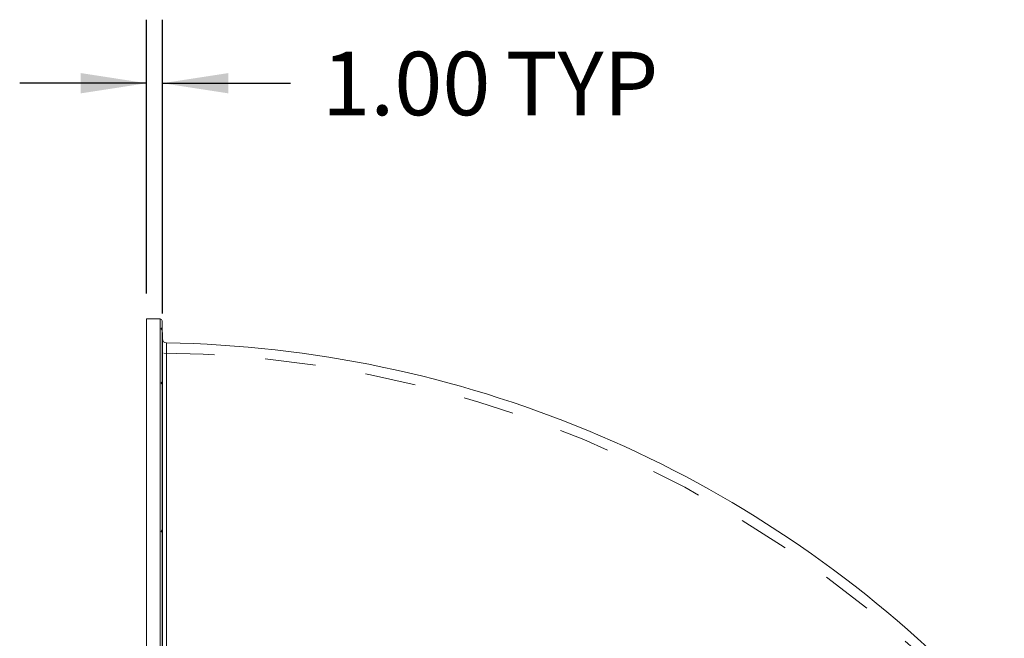
# Model space of a CAD drawing. Units: inches. Extents: x 0.4 to 10.7, y 0.4 to 8.1.
# Drawn here: x 5.8 to 7.7, y 3.7 to 5 of the extents above; entities that cross this region are included whole.
import ezdxf

# ---------------------------------------------------------------- set-up
doc = ezdxf.new("R2010")
doc.units = ezdxf.units.IN
doc.header["$MEASUREMENT"] = 0
doc.linetypes.add('HIDDEN', pattern=[0.07500000000000001, 0.05, -0.025])
doc.layers.add('FORMAT', color=7, linetype='Continuous')
doc.styles.add('SLDTEXTSTYLE5', font='TXT', dxfattribs={"width": 0.75})
doc.dimstyles.new('SLDDIMSTYLE4', dxfattribs={"dimtxt": 0.125, "dimasz": 0.13, "dimexe": 0, "dimexo": 0.0625, "dimgap": 0.03125, "dimtad": 0, "dimtih": 1, "dimtoh": 1, "dimlfac": 32, "dimzin": 4, "dimdsep": 46, "dimtxsty": 'Standard', "dimsah": 1, "dimcen": 0.09, "dimadec": 0, "dimazin": 0, "dimtfac": 1, "dimtofl": 0, "dimtmove": 0, "dimatfit": 3, "dimfxl": 0, "dimtolj": 1, "dimtzin": 12, "dimarcsym": 0})

# ---------------------------------------------------------------- blocks, each defined once
blk = doc.blocks.new('*D8')
at = {"layer": 'FORMAT'}
for p, q in [((6.059425338306999, 4.417795129412379), (6.059425338306998, 4.95658969844599)), ((6.090543403291904, 4.37826352486682), (6.090543403291902, 4.95658969844599)), ((6.059425338306998, 4.831589698445989), (5.809425338306998, 4.831589698445989)), ((6.090543403291902, 4.831589698445989), (6.342543133661086, 4.83158969844599))]:
    blk.add_line(p, q, dxfattribs=at)
for points in [[(6.059425338306998, 4.831589698445989), (5.929425338306998, 4.851589698445988), (5.929425338306998, 4.811589698445989)], [(6.090543403291902, 4.831589698445989), (6.220543403291902, 4.81158969844599), (6.220543403291902, 4.85158969844599)]]:
    blk.add_solid(points, dxfattribs=at)
at = {"layer": 'FORMAT', "char_height": 0.125, "attachment_point": 1, "style": 'SLDTEXTSTYLE5'}
for s, insert in [('1.00', (6.405043133661088, 4.893536413697744)), (' TYP', (6.728253105165378, 4.893536413697744))]:
    blk.add_mtext(s, dxfattribs=dict(at, insert=insert))

msp = doc.modelspace()

# ---------------------------------------------------------------- linework, layer by layer
at = {"color": 7, "linetype": 'Continuous', "lineweight": 15}
for p, q in [((6.059425338306999, 4.36779512941238), (6.059425338307006, 2.734982629412381)), ((6.0860147153838, 4.367795129412378), (6.086014715383802, 3.55138887941238)), ((6.089920370443007, 3.55138887941238), (6.089920370443004, 4.363957052875024))]:
    msp.add_line(p, q, dxfattribs=at)
at = {"color": 7, "linetype": 'HIDDEN', "lineweight": 0}
for p, q in [((6.086014715383805, 2.73498262941238), (6.0860147153838, 4.367795129412378)), ((6.089920370443004, 4.363957052875024), (6.08992037044301, 2.738820705949736)), ((6.089932973496972, 4.345329184240964), (6.089830713303003, 4.351187666829771)), ((6.090542213457509, 4.328400725128759), (6.090542213410333, 4.328399893315071))]:
    msp.add_line(p, q, dxfattribs=at)
at = {"color": 7, "linetype": 'HIDDEN', "lineweight": 0, "flags": 128}
for points in [[(6.089926125048855, 4.238568797030379), (6.089912972106136, 4.238791632864026), (6.089895080100089, 4.239426511375227), (6.089875172926441, 4.240376778065836), (6.089856281271923, 4.241497763446401), (6.089841281219683, 4.242618807654487), (6.089832456391695, 4.243569241871705), (6.089831150288028, 4.24420437110419), (6.089837561751121, 4.244427502683757), (6.08985071469384, 4.24420466685011), (6.089868606699889, 4.24356978833891), (6.089888513873535, 4.2426195216483), (6.089907405528053, 4.241498536267735), (6.089922405580293, 4.24037749205965), (6.089931230408281, 4.239427057842431), (6.08993253651195, 4.238791928609946), (6.089926125048855, 4.238568797030379)], [(6.089837561751122, 3.949823652473882), (6.089831150288028, 3.950944752655705), (6.089832456391697, 3.951895175497644), (6.089841281219683, 3.952530227737618), (6.089856281271924, 3.952753228428855), (6.089875172926442, 3.952530227737618), (6.08989508010009, 3.951895175497644), (6.089912972106138, 3.950944752655705), (6.089926125048857, 3.949823652473882), (6.089932536511951, 3.948702552292059), (6.089931230408281, 3.94775212945012), (6.089922405580296, 3.947117077210146), (6.089907405528054, 3.946894076518909), (6.089888513873536, 3.947117077210146), (6.089868606699889, 3.94775212945012), (6.089850714693841, 3.948702552292059), (6.089837561751122, 3.949823652473882)]]:
    msp.add_lwpolyline(points, dxfattribs=at)
at = {"color": 7, "linetype": 'Continuous', "lineweight": 15}
for centre, radius, start, end in [((6.0860147153838, 4.36388887941238), 0.003906250000000069, 1.000000000014787, 90), ((6.098354713410285, 4.328399866140662), 0.007812558103187938, 179.9998007064353, 269.2505699343757), ((6.059425338307007, 2.05138887941238), 2.269531250000001, 45.97950848916665, 89.0204616294977)]:
    msp.add_arc(centre, radius, start, end, dxfattribs=at)
at = {"color": 7, "linetype": 'HIDDEN', "lineweight": 0}
for centre, radius, start, end in [((6.059425338307007, 2.05138887941238), 2.250000000000001, 0, 90.0000000000002), ((6.170292340957724, 3.950525437701753), 0.08046798998829616, 178.4142065056218, 182.5858696545201), ((6.057565387141251, 3.950517698956734), 0.03236817972091003, 358.771355620731, 3.960323151963663), ((6.041454918081588, 3.948668431343857), 0.04848497128722554, 357.90273677277, 1.365279953052758)]:
    msp.add_arc(centre, radius, start, end, dxfattribs=at)
at = {"color": 7, "linetype": 'Continuous', "lineweight": 15}
for points in [[(6.0860147153838, 4.36779512941238), (6.059425338306999, 4.36779512941238)], [(6.09014316570774, 4.351193120706783), (6.089920370443004, 4.363957052875024)], [(6.090546526790247, 4.328084579766622), (6.090245425901708, 4.345334638117976)]]:
    msp.add_open_spline(points, degree=1, dxfattribs=at)
at = {"color": 7, "linetype": 'HIDDEN', "lineweight": 0}
for points in [[(6.089830713303003, 4.351187666829771), (6.088121777662551, 4.348227703473643)], [(6.088121777662551, 4.348227703473643), (6.089932973496972, 4.345329184240964)], [(6.090183548146446, 4.351193825584873), (6.089830713303003, 4.351187666829771)], [(6.089932973496972, 4.345329184240964), (6.090246130779798, 4.34533465042167)], [(6.089837195172653, 4.24442718811278), (6.088121777662551, 4.241471543771158)], [(6.088121777662551, 4.241471543771158), (6.089925749129613, 4.238569100377368)], [(6.090264360000591, 4.244433954392151), (6.089837561751121, 4.244427502683757)], [(6.089926125048855, 4.238568797030379), (6.090264360000591, 4.238573909969056)], [(6.090230398967902, 4.238673528169492), (6.0902378274263, 4.238623373707483)], [(6.089855169606788, 3.952752291495054), (6.088121777662553, 3.949808291443019)], [(6.088121777662553, 3.949808291443019), (6.089906289360747, 3.94689499400923)], [(6.090257508632382, 3.952756730179158), (6.089856275430959, 3.952753228403366)], [(6.08990741136902, 3.946894076544397), (6.090257508632382, 3.946897132029629)], [(6.090264360000591, 3.952756789974686), (6.090257508632382, 3.952756730179149)], [(6.090257508632382, 3.94689713202962), (6.090264360000591, 3.946897191825158)]]:
    msp.add_open_spline(points, degree=1, dxfattribs=at)
at = {"color": 7, "linetype": 'Continuous', "lineweight": 15}
for points, knots in [([(6.090245425901708, 4.345334638117976), (6.090245404988708, 4.345335831774312), (6.090245363207926, 4.345338216506006), (6.090245022992098, 4.345357635985126), (6.090244389221732, 4.345393812973137), (6.090243300510073, 4.345455961605959), (6.090241035409898, 4.34558527870307), (6.090237058609528, 4.345812360101644), (6.090230638180905, 4.34617912640752), (6.090222827067807, 4.346625567357796), (6.090213908715717, 4.34713560356946), (6.090204249275025, 4.347688396483198), (6.090194201677237, 4.348263816509088), (6.090184162388896, 4.348839181034458), (6.090174521901475, 4.34939208606052), (6.090165634818417, 4.349902124806437), (6.090157861095339, 4.350348537069), (6.090151476369011, 4.350715373632259), (6.090147527060828, 4.350942374095599), (6.090145274707301, 4.351071859443851), (6.090144068130025, 4.351141232005741), (6.0901433061005, 4.351185047751453), (6.090143212505334, 4.351190429721266), (6.09014316570774, 4.351193120706783)], [0, 0, 0, 0, 0.02082540429198356, 0.0416057789372099, 0.06243119812810164, 0.09375083095894782, 0.1250707624747841, 0.1876138692497371, 0.249973282924193, 0.3126301437115961, 0.3749261414514636, 0.4375599831203078, 0.4999842013031092, 0.5624576057447248, 0.6250694707789143, 0.6873763239683294, 0.7500396295117454, 0.8123700444004665, 0.8749481975703289, 0.906248919569785, 0.937549923036645, 0.9687749544293928, 1, 1, 1, 1]), ([(6.090543402415235, 4.328084552528718), (6.090543402581855, 4.328118831223041), (6.09054340306494, 4.328218215862944), (6.090543396499061, 4.326882704034726), (6.090543383370008, 4.324221133784201), (6.090543363245917, 4.320157639601121), (6.090543336277585, 4.31473548798076), (6.0905433020466, 4.307883188119005), (6.090543260288729, 4.299582221356126), (6.090543211253968, 4.289916307705843), (6.090543155394908, 4.279007136187077), (6.090543092819068, 4.266906008950458), (6.090543023649047, 4.253682294773572), (6.090542947180773, 4.239248746442032), (6.090542862486052, 4.223481057855055), (6.090542769111517, 4.206352816024023), (6.090542666602389, 4.187859564571668), (6.090542555680819, 4.168205351228006), (6.090542436786402, 4.147537380575228), (6.090542309771334, 4.125893750129531), (6.090542174513266, 4.103329887200182), (6.090542030124157, 4.079780198708913), (6.090541876465808, 4.055306906871983), (6.090541713954146, 4.03005772398854), (6.090541542350131, 4.0040738720916), (6.090541361446155, 3.977408976617119), (6.090541170265341, 3.950009181711359), (6.090540966577974, 3.921656449254757), (6.090540749565929, 3.892363643790403), (6.090540518426773, 3.8621596616659), (6.090540274892575, 3.831388047291378), (6.090540020994739, 3.800403778534749), (6.090539756612707, 3.769267380149244), (6.09053948172043, 3.73804022377606), (6.09053919348853, 3.706490564441908), (6.09053888864972, 3.674373143315843), (6.090538566121579, 3.641723948537466), (6.090538224931434, 3.608588788340443), (6.090537867819815, 3.575348375607857), (6.090537497923868, 3.542383951616461), (6.090537115147031, 3.509747209783047), (6.090536719650989, 3.477483154028902), (6.090536307612094, 3.445345565902711), (6.090535874680068, 3.413089896679753), (6.090535419692447, 3.380771137194223), (6.090534941915154, 3.348446827083681), (6.09053444578834, 3.316491708008687), (6.090533936293914, 3.28527435842643), (6.090533413723102, 3.254831423753966), (6.090532879025279, 3.22518603308843), (6.090532327780726, 3.196101184575561), (6.090531755139081, 3.167360938446955), (6.090531160707839, 3.139032972578778), (6.090530545258767, 3.11117999982453), (6.090529916129586, 3.084128117331859), (6.090529281238141, 3.058192169174974), (6.090528642183292, 3.033388871570828), (6.090528001739657, 3.009716216441544), (6.090527356339334, 2.98697287591416), (6.090526702506242, 2.964995983353004), (6.09052604266099, 2.943858194596045), (6.090525380988029, 2.923620337823062), (6.090524728280439, 2.904523176345349), (6.090524095226623, 2.886783038433082), (6.090523485676071, 2.870395769052), (6.090522903846445, 2.855335540445138), (6.090522348740356, 2.841468808810379), (6.090521820320335, 2.82870357873604), (6.090521325073333, 2.817109580097069), (6.090520869230806, 2.806739159216802), (6.090520462420706, 2.797721228706223), (6.09052011299435, 2.790149173533042), (6.090519824258373, 2.783996664400321), (6.09051959739514, 2.779233333803695), (6.090519429447588, 2.775754964246741), (6.090519331759518, 2.773753207230247), (6.090519291411983, 2.772917518080869), (6.090519302934374, 2.773152527641292), (6.090519303323426, 2.773160462714049)], [0, 0, 0, 0, 0.006961418495048075, 0.02018332623294954, 0.03341667151043672, 0.04665001689338127, 0.05987192477521271, 0.07347784499598964, 0.08709622971118977, 0.1007146147384173, 0.1143205353850758, 0.127542595657866, 0.1407760926853993, 0.154009590172479, 0.1672316510724656, 0.1808376834281089, 0.194456178421579, 0.2080746741481267, 0.2216807075043367, 0.2350762000234741, 0.2484895257062193, 0.2619088391173786, 0.2753221674525097, 0.2887176621991905, 0.301947198309985, 0.3151881850097897, 0.3284291728614284, 0.3416587105442646, 0.3552726710274129, 0.3688991081505579, 0.3825255468321145, 0.3961395094423171, 0.4093735456968892, 0.4226190381449887, 0.4358645322088159, 0.4490985706685601, 0.4627172069101335, 0.476348324959779, 0.4899794450055338, 0.5035980839715688, 0.5168348564684131, 0.5300830844900188, 0.5433313143159527, 0.5565680892753737, 0.5701894319835386, 0.5838232553943636, 0.5974570805416779, 0.6110784256199523, 0.624310641875007, 0.6375542951184973, 0.6507979491876823, 0.6640301665696569, 0.6776463525552071, 0.6912750012090009, 0.7049036492304235, 0.7185198343528604, 0.7317369005012009, 0.7449653667968239, 0.7581938304210453, 0.771410892923423, 0.7850107878827892, 0.7986231131410891, 0.812235432606377, 0.8258353196589604, 0.8390401743650059, 0.8522564192625911, 0.8654726571389234, 0.8786775022622736, 0.8922649777387773, 0.9058648813106506, 0.9194647772395848, 0.9330522422843647, 0.9462653486881386, 0.9594898953311547, 0.9727144382434483, 0.9859275395554681, 0.9995248448731134, 1, 1, 1, 1]), ([(6.098751122497962, 2.78087822039555), (6.098751085276973, 2.780912713053484), (6.098751001877689, 2.780989999099115), (6.098749517362483, 2.782361639899007), (6.098747178837204, 2.784536422107352), (6.098744282884709, 2.787247817759862), (6.098741162703004, 2.790191582788825), (6.098737494545568, 2.793682515240845), (6.098732527325338, 2.798459268969853), (6.098725902631381, 2.80492246727756), (6.098717226077025, 2.813571837690599), (6.098707469045639, 2.823542662660114), (6.098696709054592, 2.834851143775281), (6.098685079805186, 2.847458515549451), (6.09867265145632, 2.861395634385862), (6.098659551443725, 2.876633593425022), (6.098646020877646, 2.893000804256422), (6.098632220792435, 2.910388980304008), (6.09861881454407, 2.928005355964471), (6.09860578411712, 2.945849323456199), (6.098593195022636, 2.963784709821792), (6.098580552388189, 2.982548592223328), (6.09856907540742, 3.000306891006203), (6.098558815849161, 3.016776321836875), (6.098549762262982, 3.031767033776474), (6.098540763995384, 3.047141743647188), (6.098531351117423, 3.063741594032521), (6.098521558787097, 3.081616346947305), (6.098511965588981, 3.099792834306609), (6.09850303724592, 3.117303399542749), (6.098494751339403, 3.134074010264498), (6.098486580107393, 3.15114455154093), (6.098476861302246, 3.172101009371157), (6.09846571335345, 3.197159199156672), (6.098453262098156, 3.226620223675269), (6.098441149658685, 3.256788600384525), (6.098430480601459, 3.284758459512666), (6.098421171530058, 3.310253772890837), (6.098413555829755, 3.331886577606103), (6.098406545144649, 3.352474838417885), (6.098400099965285, 3.371981394118597), (6.09839380010447, 3.391628078405894), (6.098386369604641, 3.415499158102981), (6.09837793460769, 3.443666901382984), (6.098368622592739, 3.476259376009717), (6.09835966033422, 3.509116557737693), (6.098351844656958, 3.53910970879146), (6.098345079358507, 3.566089760263173), (6.09833958025669, 3.588730296952693), (6.09833454526232, 3.610065649534587), (6.098329938339165, 3.630099667217311), (6.09832545579682, 3.650097872717482), (6.098320192131647, 3.674180179578988), (6.098314250620779, 3.702266895842094), (6.098307734978305, 3.73429816343394), (6.09830150471714, 3.766120876645075), (6.09829562248455, 3.797307538728204), (6.098290081598971, 3.827747291994736), (6.098285069880643, 3.856228982134084), (6.098280483437769, 3.883109416242045), (6.098276279271968, 3.908450774899369), (6.098272259246593, 3.933351740546516), (6.098268774519841, 3.955514907272369), (6.098265773188639, 3.975025464883316), (6.098263203389338, 3.992033360060548), (6.098260722569718, 4.008742101993247), (6.098258346551114, 4.025020042444117), (6.098256073763946, 4.040847680242518), (6.098253898383422, 4.056237254902908), (6.098251802425239, 4.071293338443839), (6.098249780877834, 4.086032126923293), (6.098247834760828, 4.100426906112236), (6.098245961405082, 4.11447868283698), (6.098244163325692, 4.128149397672455), (6.098242112727259, 4.143945194870391), (6.098239865927725, 4.161537440341187), (6.098237581248211, 4.1797620532315), (6.098235540234916, 4.196310900726153), (6.09823371613507, 4.211316912072324), (6.098232020960674, 4.225452493029781), (6.098230598201599, 4.23746838599465), (6.098229410600924, 4.247598815133201), (6.098228423036661, 4.256090761397013), (6.098227500057948, 4.264087128295182), (6.098226483006947, 4.272961010597606), (6.098225419362595, 4.282320906162878), (6.098224406300426, 4.291316511747702), (6.098223565316609, 4.298838585003415), (6.098222875589435, 4.305045440992077), (6.098222301422362, 4.310238140952475), (6.09822188499883, 4.314020517201517), (6.098221592664082, 4.316682562711476), (6.098221392525431, 4.318508669658162), (6.098221256335381, 4.3197527921492), (6.098221171319129, 4.32053029287392), (6.098221179407862, 4.320456318397173), (6.098221183046457, 4.320423042097035)], [0, 0, 0, 0, 0.009468827858700655, 0.02121634880610299, 0.03296386999985323, 0.04144808959938671, 0.04993230932442878, 0.05844083089446912, 0.06694935263350314, 0.08015010377282474, 0.09337368005579791, 0.1067263614223834, 0.1200790442191378, 0.1335270132143485, 0.146974983695508, 0.1605570632780958, 0.1741639545795038, 0.1873770619586595, 0.200612994663826, 0.2122999275368353, 0.2239868609445822, 0.2357373390991322, 0.2474878176669161, 0.2559738010300298, 0.2644597844751947, 0.2729699730505464, 0.2814801616848525, 0.2913704494142044, 0.3012702839621719, 0.3095797861407959, 0.3178892883328952, 0.3262215064449528, 0.3345537245557507, 0.3480660628192445, 0.3616027813702729, 0.3752498213710773, 0.3889219817535191, 0.3988156196766634, 0.4087188155184782, 0.417031200398858, 0.4253435852328127, 0.4336787179482789, 0.4420138506135717, 0.455531122825011, 0.4690728151945845, 0.4827250044413789, 0.4964023586031868, 0.5062939047729499, 0.5161950093743748, 0.5245056562104646, 0.532816302994733, 0.5411496996232144, 0.549483096200619, 0.5629976070609521, 0.5765365405307519, 0.5901859813530335, 0.603860589346993, 0.6170861076787276, 0.6303345192854396, 0.6420327463775564, 0.6537309733176364, 0.6654929957698957, 0.6772550180790425, 0.6857496314294985, 0.6942442447438755, 0.702763178913537, 0.711282113049098, 0.7196155208460708, 0.7279489286139487, 0.736305297359212, 0.7446616660771466, 0.7530646332502211, 0.7614676003974452, 0.7698941128346586, 0.7783206252478023, 0.7915386296563843, 0.8047795041360465, 0.8164710212218363, 0.8281625382386453, 0.8399177785488751, 0.8516730187984495, 0.8601626789995831, 0.8686523391864538, 0.8771662894478365, 0.885680239696647, 0.8988980787355558, 0.9121387916633916, 0.9238301823705971, 0.9355215730505532, 0.9472766948701056, 0.9590318166704941, 0.9675214029425291, 0.9760109892113641, 0.9845248673618923, 0.9930387455108827, 1, 1, 1, 1]), ([(6.09014316570774, 4.244039670427878), (6.090143186456779, 4.244070536050137), (6.090143227910976, 4.244132202017334), (6.090143565414836, 4.24421062017843), (6.090144194573507, 4.244289629569772), (6.090145276382311, 4.244360144209474), (6.090147523068739, 4.244428816079658), (6.090151471966109, 4.244444869889585), (6.090157844956326, 4.24435105253187), (6.090165622776158, 4.244147690042094), (6.09017450168179, 4.243842764452938), (6.090184136820052, 4.243448152971346), (6.090194175286678, 4.242978407384062), (6.090204208256227, 4.242452682665892), (6.090213876470037, 4.241889766573836), (6.090222789777409, 4.241312316602312), (6.090230608448707, 4.240742131686891), (6.090237036636201, 4.240200771710644), (6.090241023929187, 4.239790744663946), (6.09024330097914, 4.239496811899764), (6.090244518380544, 4.239296611703751), (6.090245284956928, 4.239116373702885), (6.090245378920123, 4.239016175010614), (6.090245425901709, 4.238966075678341)], [0, 0, 0, 0, 0.02081800239465413, 0.04159197705508721, 0.06240996740698658, 0.09376721189024989, 0.1251241738228268, 0.1874015056318351, 0.2500026543482112, 0.3124270374793306, 0.3748543702927113, 0.4374542419690395, 0.4997322099117835, 0.5623704929252574, 0.6246897929991141, 0.6872304750905414, 0.7497503655774655, 0.8120873092801248, 0.8747861478230546, 0.9062203172313522, 0.9376541852826605, 0.9688271012665864, 1, 1, 1, 1]), ([(6.090245425901709, 4.238966075678341), (6.090245404794184, 4.238935059389589), (6.090245362625204, 4.238873094507345), (6.090245019223605, 4.238794371479036), (6.090244381721904, 4.238715461976363), (6.090243291188867, 4.238645284432428), (6.090241027870312, 4.238576762934154), (6.090237048152524, 4.2385609207894), (6.090230629997507, 4.238655202178842), (6.090222809790379, 4.238858893472331), (6.090213905794812, 4.23916382571003), (6.090204237828002, 4.23955907965897), (6.090194200387623, 4.240028582744811), (6.090184164417117, 4.240555059488052), (6.090174519804139, 4.241117987288263), (6.09016564541474, 4.241695210149541), (6.090157862217036, 4.24226570431872), (6.090151485728056, 4.242806107924021), (6.090147533905838, 4.243215450030475), (6.090145282520985, 4.243507968442999), (6.090144072313952, 4.243708023889919), (6.090143306850987, 4.243888684139084), (6.090143212755496, 4.243989341657243), (6.09014316570774, 4.244039670427878)], [0, 0, 0, 0, 0.02092285696266755, 0.04180004829872885, 0.06272292049931753, 0.09393838869816816, 0.1251541551568343, 0.1876601193586589, 0.2502191007591353, 0.312530086236483, 0.3751740351540636, 0.437461356621972, 0.5000542214005894, 0.5625072433644811, 0.6249132138832015, 0.6875271179100501, 0.7498039725814821, 0.8124418691825811, 0.8747803468365715, 0.9060809787071082, 0.9373818934772113, 0.9686909395503585, 0.9999999999999999, 0.9999999999999999, 0.9999999999999999, 0.9999999999999999]), ([(6.090143165707741, 3.951291000059589), (6.090143186633964, 3.951345886473919), (6.09014322844177, 3.951455542221611), (6.09014356884787, 3.951611391516868), (6.090144200830596, 3.951784356148473), (6.090145282138148, 3.951968064530287), (6.090147530275647, 3.95221625709149), (6.090151480995412, 3.952470776375372), (6.090157866832622, 3.952674400845583), (6.090165645029036, 3.952768576219889), (6.090174529245303, 3.952749559983547), (6.090184176754209, 3.952618228654656), (6.090194206850254, 3.952379729455376), (6.090204256164984, 3.952042783130899), (6.090213913224852, 3.951621170441546), (6.090222828828961, 3.951130043529996), (6.090230645584465, 3.950588982676345), (6.090237060767058, 3.950018798677377), (6.090241035747816, 3.949536979257465), (6.090243302268531, 3.949159415207606), (6.090244518127172, 3.948882501268332), (6.090245284817105, 3.948614167558979), (6.090245378873517, 3.948445895014234), (6.09024542590171, 3.948361758765186)], [0, 0, 0, 0, 0.02090748632673102, 0.04177037384296312, 0.06267784785642239, 0.09387319929943529, 0.1250682703505673, 0.18772799014424, 0.250037979772969, 0.3126332895057434, 0.3751232488640747, 0.4375225579085879, 0.5001598085059797, 0.5624490462375424, 0.6250965219932286, 0.6874670499824552, 0.749987970958065, 0.8125617814030763, 0.8748874679817441, 0.9062551835671515, 0.9376225994408287, 0.9688113083667851, 1, 1, 1, 1]), ([(6.09024542590171, 3.948361758765185), (6.090245404686348, 3.94830669240998), (6.090245362302166, 3.94819668050603), (6.09024501713621, 3.948040355008595), (6.090244375811349, 3.947866755874995), (6.090243277639872, 3.947682329231768), (6.090241003957685, 3.947434462411815), (6.090237017946648, 3.947180436722464), (6.090230593139538, 3.946977530651367), (6.090222775104129, 3.946884078799985), (6.090213857254014, 3.946903542212242), (6.090204203428674, 3.947035094742028), (6.090194159146472, 3.94727406168442), (6.090184130942764, 3.947610777410753), (6.090174493639199, 3.948032757606987), (6.090165615684946, 3.948523699213094), (6.090157848618084, 3.949064134552617), (6.090151469332874, 3.949634439398954), (6.09014752471089, 3.950115717314024), (6.090145275625135, 3.950493187639043), (6.090144069839682, 3.950769465824953), (6.090143306530959, 3.951037893409498), (6.090143212648821, 3.951206631163374), (6.090143165707741, 3.95129100005959)], [0, 0, 0, 0, 0.02097665809617411, 0.0419072968794449, 0.0628839704034128, 0.0942425295218407, 0.1256013924938804, 0.1879780511862614, 0.2504239410886752, 0.3129920823323793, 0.3752649240083461, 0.4378911560341782, 0.5001774916963188, 0.5627262978610724, 0.6252025255173926, 0.6875504955860396, 0.7501609923843822, 0.8124164309821045, 0.8750252437547532, 0.9062390787474269, 0.9374531936550042, 0.9687265896814556, 0.9999999999999999, 0.9999999999999999, 0.9999999999999999, 0.9999999999999999])]:
    msp.add_open_spline(points, degree=3, knots=knots, dxfattribs=at)
at = {"color": 7, "linetype": 'HIDDEN', "lineweight": 0}
for points, knots in [([(6.098221183046455, 4.320423042097036), (6.098221179303982, 4.320457266230039), (6.098221167640723, 4.320563924252075), (6.098221298026093, 4.319371584194418), (6.098221550218319, 4.317068927253723), (6.098221913121747, 4.313764141190917), (6.098222390281223, 4.309432890742666), (6.098222930222529, 4.304553567752137), (6.098223497331453, 4.299452045415607), (6.098224062153917, 4.294393057167516), (6.098224689760917, 4.288798307897137), (6.098225508074814, 4.28154210790008), (6.098226565104119, 4.272236068286009), (6.098227867326358, 4.260887052545328), (6.098229254517965, 4.248926179567116), (6.098230710645008, 4.236507835581604), (6.098232297316979, 4.223135282030237), (6.098233858278477, 4.210147756460974), (6.098235353348226, 4.197856139924087), (6.09823675029234, 4.186490616420445), (6.098238220317232, 4.174660392385181), (6.098240049202398, 4.160109718959609), (6.09824229373373, 4.142518747229673), (6.098244918764086, 4.122347265888843), (6.098247602740647, 4.102125905005535), (6.09825032900779, 4.081980412377293), (6.09825321597642, 4.061076779178147), (6.098255985989669, 4.041443523811822), (6.098258588861689, 4.023346906548863), (6.098260985845219, 4.006955375855661), (6.098263474810147, 3.990222593590443), (6.098266533697958, 3.970016357109988), (6.098270234624604, 3.946121419187381), (6.098274496116454, 3.919398762166495), (6.098278796515383, 3.89319387641527), (6.098283116361359, 3.86758970153678), (6.098287644609311, 3.841508854963603), (6.098291949072148, 3.817440710662462), (6.098295963847752, 3.795576909573053), (6.098299639470718, 3.776005192987089), (6.098303435013087, 3.756254099108215), (6.098308075244152, 3.732667235494699), (6.098313653926498, 3.705158233996409), (6.098320030809253, 3.674892423696103), (6.098326423947286, 3.6456538356106), (6.098332808307055, 3.6174732468943), (6.098339462655407, 3.589151166102496), (6.098345752800418, 3.563357577138758), (6.098351591688571, 3.540187913093903), (6.098356916097103, 3.519639299509461), (6.098362392355027, 3.499093442420157), (6.098368325273291, 3.477462515787807), (6.098374743699979, 3.454782845521261), (6.098381310489875, 3.43235776072013), (6.098387679657916, 3.411289652858459), (6.098393821065902, 3.39156189031693), (6.098400118371668, 3.371924881399526), (6.098407909997129, 3.348344965902756), (6.098417327963057, 3.32094807101125), (6.09842856201668, 3.289852098180912), (6.098440243186764, 3.259109742121212), (6.098451246894761, 3.231595185272206), (6.09846141875381, 3.20726743118285), (6.098470151748486, 3.187149102734115), (6.098478553301947, 3.168452511763701), (6.098486590953288, 3.151121424355007), (6.098494764222045, 3.134047560971279), (6.098504787498542, 3.113761146520418), (6.09851675500284, 3.090524808749602), (6.098530790734396, 3.064631053445374), (6.098545112879951, 3.03952258263672), (6.098557769278401, 3.01843103850346), (6.098568611313932, 3.001073553214952), (6.098577583258346, 2.987135478467464), (6.098586578587682, 2.973571702421127), (6.098595595794146, 2.96036867474251), (6.098604609076661, 2.947548067665347), (6.098613603088315, 2.935120362402253), (6.098622550027198, 2.9230790831341), (6.098628442465031, 2.915416834785776), (6.09863138868392, 2.911585710649699)], [0, 0, 0, 0, 0.007705986748566277, 0.02401537255491895, 0.0384163496593122, 0.05281732677734566, 0.06729679484547078, 0.08177626293809484, 0.09223336392409782, 0.1026904649192786, 0.1131774819396688, 0.1236644989715088, 0.1399456365017208, 0.156254944366096, 0.170655837976465, 0.1850567316494119, 0.1995361054888916, 0.2140154794040673, 0.2244724956399394, 0.2349295118992536, 0.2454164382327055, 0.255903364592359, 0.2721855341546428, 0.2884958733300238, 0.3028976614076281, 0.3172994496039938, 0.3317797114057631, 0.3462599733427631, 0.3567176122880148, 0.3671752512734148, 0.3776627956986322, 0.3881503401673752, 0.4044347688956375, 0.4207473682030607, 0.4351511330223019, 0.4495548980255635, 0.4640371340218334, 0.4785193702211767, 0.4889784132622471, 0.4994374563620167, 0.509926401487884, 0.5204153466759351, 0.5367034510362733, 0.5530197290385239, 0.567426721775531, 0.5818337147573344, 0.5963191821348547, 0.6108046497708195, 0.6212660041395036, 0.6317273585795894, 0.6422186144035104, 0.652709870299731, 0.6648916477681078, 0.677085187294867, 0.6873199413743986, 0.697554695516391, 0.7078174337373409, 0.7180801720181665, 0.734723251067712, 0.7513963588271538, 0.7682053498620318, 0.7850452744173422, 0.7972311585477146, 0.8094288099030504, 0.8196670333454611, 0.8299052567974461, 0.8401714805165488, 0.8504377042283593, 0.8670865136424193, 0.8837653761704699, 0.9005802305260333, 0.9174260524616992, 0.927690729837631, 0.9379554071041453, 0.9482483164945019, 0.958541225744716, 0.9688914389211191, 0.9792416519234811, 0.9896208260649197, 1, 1, 1, 1]), ([(6.090245425901709, 4.238966075678336), (6.090244653472096, 4.239196122532951), (6.09024310899746, 4.239656101702282), (6.090231232883652, 4.240731063875935), (6.090214315010064, 4.241893901149015), (6.090194150268789, 4.243008860672987), (6.090174314335405, 4.243875951050875), (6.090158524755981, 4.244383406674966), (6.090152949982519, 4.244382621639285), (6.090150715307007, 4.24438230695385)], [0, 0, 0, 0, 0.1500919604372663, 0.3001091903692671, 0.4500127608715105, 0.5998670305218737, 0.7497349974616454, 0.8996800360539132, 1, 1, 1, 1])]:
    msp.add_open_spline(points, degree=3, knots=knots, dxfattribs=at)

# ---------------------------------------------------------------- dimensions: what is measured, and where the dimension line sits
at = {"layer": 'FORMAT'}
dim = msp.add_linear_dim(base=(6.059425338306998, 4.831589698445989), p1=(6.090543403291904, 4.32826352486682), p2=(6.059425338306999, 4.36779512941238), text='<> TYP', dimstyle='SLDDIMSTYLE4', dxfattribs=at)
dim.commit()
dim.dimension.update_dxf_attribs({"geometry": '*D8', "text_midpoint": (6.723837668396194, 4.831589698445992), "dimtype": 160})

doc.saveas('drawing.dxf')
